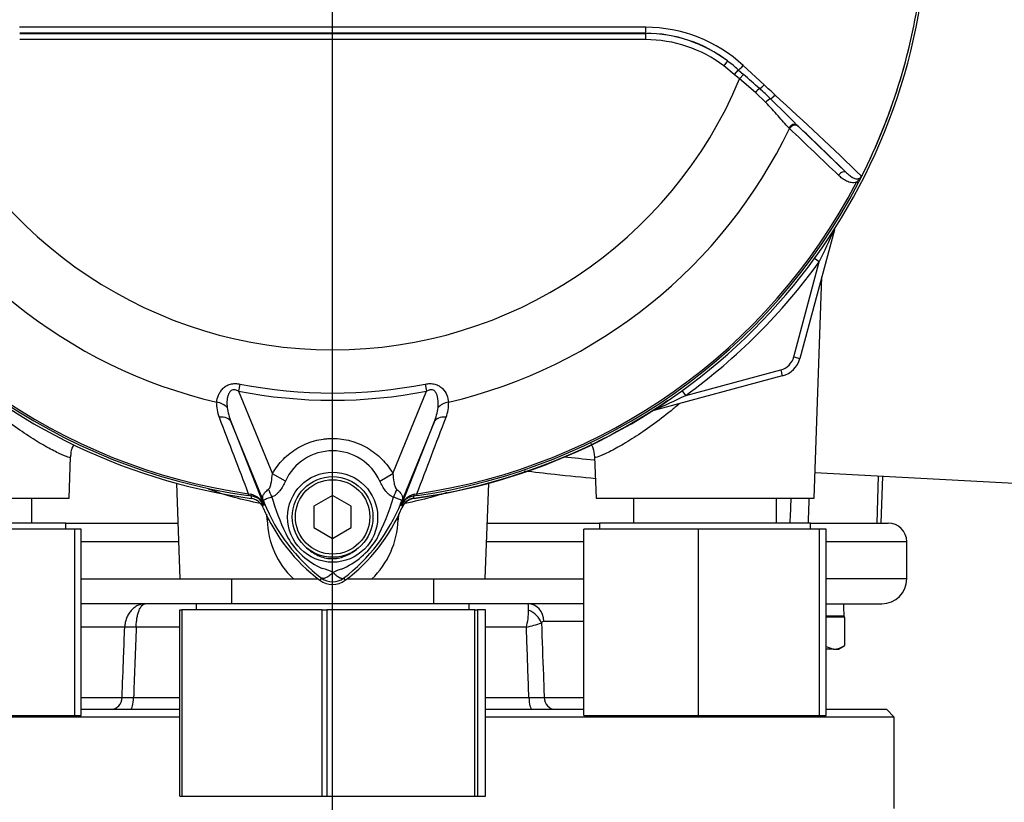
# Model space of a CAD drawing. Units: millimetres. Extents: x 0 to 594, y 0 to 420.
# Drawn here: x 127 to 158, y 148 to 173 of the extents above; entities that cross this region are included whole.
import ezdxf
from ezdxf.enums import TextEntityAlignment as Align
from ezdxf.lldxf.tags import DXFTag

# ---------------------------------------------------------------- set-up
doc = ezdxf.new("R2010")
doc.units = ezdxf.units.MM
for name, color, linetype in [('Default', 7, 'Continuous'), ('GB-IW5-INFLG_F14', 7, 'Continuous'), ('II0-55-ADPIMP4-S', 7, 'Continuous'), ('II2-01-STD', 7, 'Continuous'), ('II2-02B3B4_F14-S', 7, 'Continuous'), ('PART5', 7, 'Continuous'), ('TSH-1', 7, 'Continuous')]:
    doc.layers.add(name, color=color, linetype=linetype)
doc.styles.add('SEACAD_Arial', font='arial.ttf')
tags = doc.linetypes.add('CENTER2', pattern=[28.575, 19.05, -3.175, 3.175, -3.175]).pattern_tags.tags
tags[10:11] = [DXFTag(74, 4), DXFTag(75, 0), DXFTag(340, '0'), DXFTag(46, 0.0), DXFTag(50, 0.0), DXFTag(44, 0.0), DXFTag(45, 0.0)]
tags[8:9] = [DXFTag(74, 4), DXFTag(75, 0), DXFTag(340, '0'), DXFTag(46, 0.0), DXFTag(50, 0.0), DXFTag(44, 0.0), DXFTag(45, 0.0)]
tags[6:7] = [DXFTag(74, 4), DXFTag(75, 0), DXFTag(340, '0'), DXFTag(46, 0.0), DXFTag(50, 0.0), DXFTag(44, 0.0), DXFTag(45, 0.0)]
tags[4:5] = [DXFTag(74, 4), DXFTag(75, 0), DXFTag(340, '0'), DXFTag(46, 0.0), DXFTag(50, 0.0), DXFTag(44, 0.0), DXFTag(45, 0.0)]
doc.dimstyles.new('ISO-InstDr', dxfattribs={"dimtxt": 3.2, "dimasz": 4.48, "dimexe": 1.6, "dimexo": 1.6, "dimgap": 0.8, "dimtad": 1, "dimdec": 0, "dimlfac": 5, "dimzin": 0, "dimdsep": 46, "dimtxsty": 'SEACAD_Arial', "dimblk1": '_SE_FILLED', "dimblk2": '_SE_FILLED', "dimsah": 1, "dimcen": 1.6, "dimadec": 0, "dimazin": 0, "dimtfac": 0.5, "dimtofl": 0, "dimtmove": 0, "dimatfit": 3, "dimfxl": 1, "dimtzin": 0, "dimarcsym": 0})

# ---------------------------------------------------------------- blocks, each defined once
blk = doc.blocks.new('SEANNOT_GROUP111')
at = {"layer": 'Default', "color": 7, "linetype": 'CENTER2'}
blk.add_line((136.682, 84.923), (136.682, 215.95), dxfattribs=at)
blk = doc.blocks.new('SE3')
at = {"layer": 'GB-IW5-INFLG_F14', "color": 7, "linetype": 'Continuous'}
for p, q in [((128.582, 150.751), (131.76, 150.751)), ((141.604, 150.751), (144.782, 150.751)), ((152.582, 150.751), (154.532, 150.751)), ((154.782, 150.501), (154.532, 150.751)), ((131.76, 150.501), (118.582, 150.501)), ((154.782, 150.501), (141.604, 150.501)), ((154.782, 147.551), (154.782, 150.501))]:
    blk.add_line(p, q, dxfattribs=at)
at = {"layer": 'II0-55-ADPIMP4-S', "color": 7, "linetype": 'Continuous'}
for p, q in [((126.988, 156.751), (126.988, 157.551)), ((146.376, 157.551), (146.376, 156.751)), ((150.988, 156.751), (150.988, 157.551)), ((128.082, 156.751), (121.282, 156.751)), ((128.082, 156.551), (128.082, 156.751)), ((152.082, 156.751), (145.282, 156.751)), ((145.282, 156.751), (145.282, 156.551)), ((152.082, 156.551), (152.082, 156.751)), ((128.373, 156.551), (124.473, 156.551)), ((128.582, 156.551), (128.373, 156.551)), ((128.373, 150.551), (128.373, 156.551)), ((128.582, 150.551), (128.582, 156.551)), ((148.473, 156.551), (144.782, 156.551)), ((144.782, 150.551), (144.782, 156.551)), ((152.373, 156.551), (148.473, 156.551)), ((148.473, 150.551), (148.473, 156.551)), ((152.582, 156.551), (152.373, 156.551)), ((152.373, 150.551), (152.373, 156.551)), ((152.582, 150.551), (152.582, 156.551)), ((133.419, 154.951), (133.419, 154.151)), ((139.945, 154.151), (139.945, 154.951)), ((131.76, 153.951), (131.828, 153.951)), ((131.76, 147.951), (131.76, 153.951)), ((136.346, 153.951), (131.828, 153.951)), ((131.828, 153.951), (131.828, 147.951)), ((141.082, 154.151), (132.282, 154.151)), ((132.282, 154.151), (132.282, 153.951)), ((136.346, 153.951), (136.495, 153.951)), ((136.346, 147.951), (136.346, 153.951)), ((141.268, 153.951), (136.495, 153.951)), ((136.495, 153.951), (136.495, 147.951)), ((141.082, 153.951), (141.082, 154.151)), ((141.268, 153.951), (141.349, 153.951)), ((141.268, 147.951), (141.268, 153.951)), ((141.604, 153.951), (141.349, 153.951)), ((141.349, 153.951), (141.349, 147.951)), ((141.604, 147.951), (141.604, 153.951)), ((124.473, 150.551), (128.373, 150.551)), ((128.373, 150.551), (128.582, 150.551)), ((144.782, 150.551), (148.473, 150.551)), ((148.473, 150.551), (152.373, 150.551)), ((152.373, 150.551), (152.582, 150.551)), ((131.76, 147.951), (131.828, 147.951)), ((131.828, 147.951), (136.346, 147.951)), ((136.346, 147.951), (136.495, 147.951)), ((136.495, 147.951), (141.268, 147.951)), ((141.268, 147.951), (141.349, 147.951)), ((141.349, 147.951), (141.604, 147.951))]:
    blk.add_line(p, q, dxfattribs=at)
at = {"layer": 'II2-01-STD', "color": 7, "linetype": 'Continuous'}
for p, q in [((152.849, 166.204), (151.738, 162.061)), ((152.844, 166.205), (152.849, 166.204)), ((151.545, 162.112), (152.365, 165.173)), ((152.365, 165.173), (152.21, 165.285)), ((152.194, 157.551), (152.443, 164.691)), ((151.545, 162.112), (151.738, 162.061)), ((151.173, 161.495), (147.03, 160.385)), ((148.06, 160.868), (151.121, 161.688)), ((151.121, 161.688), (151.173, 161.495)), ((148.06, 160.868), (147.948, 161.023)), ((147.028, 160.389), (147.03, 160.385)), ((128.194, 157.551), (128.241, 158.89)), ((145.124, 158.891), (145.17, 157.551)), ((152.223, 158.378), (159.689, 157.987)), ((131.653, 158.038), (131.761, 154.951)), ((141.603, 154.951), (141.711, 158.038)), ((154.261, 158.271), (154.219, 156.751)), ((154.355, 156.751), (154.408, 158.264)), ((121.17, 157.551), (128.194, 157.551)), ((145.17, 157.551), (152.194, 157.551)), ((138.8, 157.052), (138.79, 156.853)), ((134.574, 156.853), (134.565, 157.044)), ((131.761, 154.951), (135.419, 154.951)), ((135.419, 154.951), (136.227, 154.951)), ((137.139, 154.951), (137.945, 154.951)), ((137.945, 154.951), (141.603, 154.951))]:
    blk.add_line(p, q, dxfattribs=at)
for centre, radius, start, end in [((121.619, 180.059), 34.16, 334.1651, 336.0735), ((153.235, 166.1), 0.4, 159.2031, 165), ((136.682, 176.551), 19.376, 305.9615, 324.0385), ((150.966, 162.268), 0.6, 285, 345), ((150.966, 162.268), 0.8, 285, 345), ((133.174, 191.614), 34.16, 293.9265, 295.8349), ((136.682, 176.551), 19.176, 277.8692, 304.2975), ((147.133, 159.998), 0.4, 105, 110.7969), ((133.988, 157.06), 0.5, 22.775, 41.0772), ((139.376, 157.06), 0.5, 97.8692, 157.225), ((137.296, 156.925), 2.723, 181.4959, 226.4352), ((136.057, 156.929), 2.734, 313.6567, 358.4122)]:
    blk.add_arc(centre, radius, start, end, dxfattribs=at)
for centre, major_axis, ratio, start_param, end_param in [((153.032, 166.154), (0.169, -0.107), 0.803166, 3.427176, 3.514668), ((147.079, 160.201), (0.107, -0.169), 0.803166, 2.768517, 2.856009), ((134.151, 156.819), (-0.999, -0.053), 0.013952, 4.2112, 4.274836), ((139.213, 156.819), (0.999, -0.053), 0.013952, -4.274836, -4.2112)]:
    blk.add_ellipse(centre, major_axis=major_axis, ratio=ratio, start_param=start_param, end_param=end_param, dxfattribs=at)
for points, knots in [([(128.24, 158.868), (128.239, 158.856), (128.21, 158.859), (128.093, 158.897), (128.005, 158.934), (127.775, 159.042), (127.635, 159.114), (127.323, 159.288), (127.148, 159.392), (126.775, 159.631), (126.58, 159.763), (126.181, 160.053), (125.975, 160.212), (125.682, 160.452), (125.592, 160.528), (125.503, 160.605)], [0.1885128, 0.1885128, 0.1885128, 0.1885128, 0.21875, 0.21875, 0.25, 0.25, 0.28125, 0.28125, 0.3125, 0.3125, 0.34375, 0.34375, 0.375, 0.375, 0.3889117, 0.3889117, 0.3889117, 0.3889117]), ([(147.859, 160.602), (147.768, 160.524), (147.678, 160.448), (147.18, 160.041), (146.767, 159.744), (146.21, 159.388), (146.032, 159.283), (145.719, 159.109), (145.581, 159.038), (145.352, 158.931), (145.266, 158.895), (145.156, 158.86), (145.128, 158.857), (145.125, 158.867)], [0.6110662, 0.6110662, 0.6110662, 0.6110662, 0.625, 0.625, 0.6875, 0.6875, 0.71875, 0.71875, 0.75, 0.75, 0.78125, 0.78125, 0.8094019, 0.8094019, 0.8094019, 0.8094019]), ([(128.251, 158.888), (128.251, 158.944), (128.255, 159.073), (128.305, 159.207), (128.347, 159.286)], [0, 0, 0, 0, 0.0448603, 0.1225167, 0.1225167, 0.1225167, 0.1225167]), ([(144.998, 159.325), (145.025, 159.277), (145.091, 159.136), (145.112, 158.992), (145.125, 158.882)], [0.92222431, 0.92222431, 0.92222431, 0.92222431, 0.94963248, 1, 1, 1, 1]), ([(145.165, 158.18), (144.736, 158.22), (144.292, 158.266), (143.514, 158.353), (143.185, 158.39), (142.85, 158.429)], [0.6643654, 0.6643654, 0.6643654, 0.6643654, 0.75, 0.75, 0.8113192, 0.8113192, 0.8113192, 0.8113192]), ([(134.351, 157.386), (134.054, 157.444), (133.778, 157.51), (133.21, 157.665), (132.929, 157.756), (132.687, 157.844)], [0.0226101, 0.0226101, 0.0226101, 0.0226101, 0.125, 0.125, 0.2477617, 0.2477617, 0.2477617, 0.2477617]), ([(140.37, 157.738), (140.207, 157.685), (140.03, 157.631), (139.587, 157.51), (139.312, 157.444), (139.017, 157.386)], [0.8008723, 0.8008723, 0.8008723, 0.8008723, 0.875, 0.875, 0.9769319, 0.9769319, 0.9769319, 0.9769319])]:
    blk.add_open_spline(points, degree=3, knots=knots, dxfattribs=at)
for points in [[(144.13, 158.89), (144.458, 158.856), (144.782, 158.823), (145.099, 158.793)], [(151.427, 156.751), (151.438, 157.018), (151.448, 157.285), (151.458, 157.551)], [(152.03, 157.551), (152.02, 157.285), (152.011, 157.018), (152.002, 156.751)]]:
    blk.add_open_spline(points, degree=3, dxfattribs=at)
at = {"layer": 'II2-02B3B4_F14-S', "color": 7, "linetype": 'Continuous'}
for p, q in [((128.082, 156.751), (131.698, 156.751)), ((141.666, 156.751), (145.282, 156.751)), ((152.082, 156.751), (154.582, 156.751)), ((131.719, 156.151), (128.582, 156.151)), ((144.782, 156.151), (141.645, 156.151)), ((155.182, 156.151), (152.582, 156.151)), ((155.182, 154.951), (155.182, 156.151)), ((128.582, 154.951), (131.761, 154.951)), ((141.603, 154.951), (144.782, 154.951)), ((155.182, 154.951), (152.582, 154.951)), ((132.282, 154.151), (128.582, 154.151)), ((144.782, 154.151), (141.082, 154.151)), ((152.582, 154.151), (154.382, 154.151)), ((144.782, 153.583), (143.493, 153.583)), ((153.162, 153.751), (152.562, 153.751)), ((153.183, 153.721), (152.582, 153.721)), ((152.872, 153.721), (152.842, 153.751)), ((153.183, 152.807), (153.183, 153.721)), ((129.982, 153.393), (128.582, 153.393)), ((131.76, 153.393), (130.352, 153.393)), ((142.926, 153.393), (141.604, 153.393)), ((152.582, 152.769), (152.822, 152.691)), ((152.822, 152.691), (152.582, 152.691)), ((152.822, 152.691), (152.982, 152.691)), ((152.982, 152.691), (153.166, 152.798)), ((128.582, 151.13), (129.898, 151.13)), ((130.27, 151.13), (131.76, 151.13)), ((141.604, 151.13), (143.008, 151.13)), ((143.5, 151.13), (144.782, 151.13))]:
    blk.add_line(p, q, dxfattribs=at)
for centre, radius, start, end in [((154.582, 156.151), 0.6, 0, 90), ((154.382, 154.951), 0.8, 270, 0), ((140.765, 153.948), 2.231, 345.5874, 359.993), ((138.776, 153.838), 4.221, 1.4911, 4.2509), ((143.495, 153.489), 0.094, 91.0719, 152.6173), ((137.337, 173.867), 21.224, 285.2696, 286.6328), ((152.801, 153.375), 0.684, 271.796, 303.9176), ((130.084, 160.042), 8.913, 268.8046, 271.1954), ((143.254, 167.43), 16.302, 269.1345, 270.8655)]:
    blk.add_arc(centre, radius, start, end, dxfattribs=at)
for centre, major_axis, ratio, start_param, end_param in [((142.986, 153.551), (0, -0.6), 0.846496, 1.623156, 3.141593), ((142.89, 153.5), (0.489, -0.348), 0.741871, 0.826438, 1.863571), ((151.682, 153.578), (0.036, 5.523), 0.267869, -1.537677, -1.465076), ((151.682, 154.324), (-0.036, -5.523), 0.267869, 1.527634, 1.541189), ((130.509, 153.362), (-0.6, 0.021), 0.044646, -1.305157, -0.496092), ((129.545, 151.151), (0, -0.4), 0.885118, 0, 1.518436), ((130.164, 151.151), (0, -0.4), 0.264418, 0, 1.518436), ((143.111, 151.151), (0, -0.4), 0.258998, 4.764749, 6.283185), ((143.85, 151.151), (0, -0.4), 0.875467, 4.764749, 6.283185)]:
    blk.add_ellipse(centre, major_axis=major_axis, ratio=ratio, start_param=start_param, end_param=end_param, dxfattribs=at)
for points, knots in [([(130.643, 154.151), (130.622, 154.151), (130.601, 154.15), (130.56, 154.145), (130.539, 154.142), (130.478, 154.127), (130.438, 154.113), (130.361, 154.076), (130.324, 154.053), (130.253, 153.998), (130.22, 153.967), (130.159, 153.897), (130.131, 153.859), (130.082, 153.776), (130.06, 153.733), (130.025, 153.641), (130.011, 153.592), (129.991, 153.494), (129.984, 153.444), (129.982, 153.393)], [0, 0, 0, 0, 0.0625, 0.0625, 0.125, 0.125, 0.25, 0.25, 0.375, 0.375, 0.5, 0.5, 0.625, 0.625, 0.75, 0.75, 0.875, 0.875, 1, 1, 1, 1]), ([(130.352, 153.393), (130.353, 153.444), (130.356, 153.494), (130.365, 153.592), (130.371, 153.641), (130.387, 153.733), (130.396, 153.777), (130.418, 153.859), (130.43, 153.898), (130.457, 153.967), (130.472, 153.998), (130.503, 154.053), (130.519, 154.076), (130.553, 154.113), (130.571, 154.127), (130.597, 154.142), (130.606, 154.145), (130.624, 154.15), (130.634, 154.151), (130.643, 154.151)], [0, 0, 0, 0, 0.125, 0.125, 0.25, 0.25, 0.375, 0.375, 0.5, 0.5, 0.625, 0.625, 0.75, 0.75, 0.875, 0.875, 0.9375, 0.9375, 1, 1, 1, 1]), ([(129.898, 151.13), (129.914, 151.568), (129.931, 152.007), (129.947, 152.445), (129.959, 152.761), (129.97, 153.077), (129.982, 153.393)], [0, 0, 0, 0, 0.580961, 0.580961, 0.580961, 1, 1, 1, 1]), ([(130.352, 153.393), (130.326, 152.66), (130.299, 151.927), (130.272, 151.194), (130.272, 151.173), (130.271, 151.152), (130.27, 151.13)], [0, 0, 0, 0, 0.971717, 0.971717, 0.971717, 1, 1, 1, 1]), ([(143.008, 151.13), (142.985, 151.757), (142.962, 152.384), (142.94, 153.011), (142.935, 153.139), (142.931, 153.266), (142.926, 153.393)], [0, 0, 0, 0, 0.831249, 0.831249, 0.831249, 1, 1, 1, 1]), ([(143.411, 153.532), (143.432, 152.972), (143.453, 152.412), (143.473, 151.852), (143.482, 151.611), (143.491, 151.371), (143.5, 151.13)], [0, 0, 0, 0, 0.699562, 0.699562, 0.699562, 1, 1, 1, 1])]:
    blk.add_open_spline(points, degree=3, knots=knots, dxfattribs=at)
at = {"layer": 'PART5', "color": 7, "linetype": 'Continuous'}
for p, q in [((126.599, 172.536), (146.765, 172.536)), ((146.765, 172.336), (126.599, 172.336)), ((146.765, 172.536), (146.765, 172.54)), ((146.765, 172.536), (146.765, 172.336)), ((149.41, 171.648), (149.289, 171.488)), ((149.624, 171.216), (149.289, 171.488)), ((149.752, 171.364), (149.624, 171.216)), ((149.752, 171.364), (149.917, 171.217)), ((149.916, 171.498), (150.587, 170.878)), ((149.796, 171.07), (149.624, 171.216)), ((149.917, 171.217), (149.796, 171.07)), ((150.307, 170.631), (149.796, 171.07)), ((150.637, 170.315), (150.307, 170.631)), ((151.404, 169.474), (151.383, 169.494)), ((151.645, 169.58), (151.668, 169.559)), ((151.668, 169.559), (153.244, 168.046)), ((153.62, 167.71), (153.568, 167.737)), ((133.696, 161.233), (133.652, 161.005)), ((139.668, 161.233), (139.712, 161.005)), ((133.652, 161.005), (134.74, 158.344)), ((138.625, 158.346), (139.712, 161.005)), ((134.504, 157.335), (133.412, 160.007)), ((133.412, 160.007), (134.461, 157.329)), ((139.952, 160.007), (138.86, 157.335)), ((138.904, 157.329), (139.952, 160.007)), ((135.159, 158.103), (134.74, 158.344)), ((138.205, 158.104), (138.625, 158.346)), ((133.967, 157.698), (133.958, 157.64)), ((133.967, 157.698), (134.045, 157.681)), ((139.319, 157.681), (139.397, 157.698)), ((139.406, 157.64), (139.397, 157.698)), ((134.065, 157.625), (133.958, 157.64)), ((136.682, 157.644), (136.082, 157.298)), ((137.282, 157.298), (136.682, 157.644)), ((139.406, 157.64), (139.299, 157.625)), ((139.299, 157.625), (139.299, 157.622)), ((134.504, 157.335), (134.459, 157.316)), ((134.461, 157.329), (134.459, 157.316)), ((136.082, 157.298), (136.082, 156.605)), ((137.282, 156.605), (137.282, 157.298)), ((138.86, 157.335), (138.905, 157.316)), ((136.082, 156.605), (136.682, 156.258)), ((136.682, 156.258), (137.282, 156.605)), ((136.329, 154.98), (136.275, 154.908)), ((137.036, 154.98), (137.09, 154.908))]:
    blk.add_line(p, q, dxfattribs=at)
for centre, radius in [((136.682, 156.941), 1.451), ((136.682, 156.951), 1.3), ((136.682, 156.951), 1.2)]:
    blk.add_circle(centre, radius, dxfattribs=at)
for centre, radius, start, end in [((136.682, 176.551), 19.184, 187.8678, 262.1322), ((136.682, 176.551), 19.184, 277.8678, 352.1322), ((136.682, 176.551), 19.104, 333.25, 352.1242), ((136.682, 176.551), 19.103, 333.2739, 352.1242), ((136.682, -9225.481), 9398.223, 89.9384729, 90.0615271), ((146.762, 168.102), 4.635, 47.1168, 89.8426), ((136.682, -17666.018), 17838.562, 89.9676144, 90.0323856), ((146.763, 168.17), 4.371, 52.7271, 89.9688), ((146.765, 168.156), 4.38, 52.86, 90), ((146.765, 168.156), 4.18, 52.86, 90), ((146.186, 167.411), 5.324, 47.9409, 52.7318), ((136.682, 176.551), 14.214, 202.6821, 337.3179), ((122.719, 139.796), 41.558, 48.1582, 49.12), ((139.878, 159.043), 15.773, 46.2201, 47.9587), ((-130.448, -132.79), 413.757, 47.14991, 47.21668), ((30.484, 48.706), 171.145, 44.93201, 45.33537), ((84.456, 97.154), 99.031, 45.6185, 47.82826), ((136.682, 176.551), 16.335, 205.6754, 256.7833), ((136.682, 176.551), 16.335, 283.2167, 334.3246), ((85.345, 98.915), 96.898, 45.51508, 46.82542), ((150.245, 169.551), 3.845, 331.3816, 335.4318), ((153.203, 168.282), 0.625, 325.9353, 327.7434), ((153.645, 167.997), 0.106, 335.2423, 339.5584), ((136.682, 176.551), 19.106, 207.5648, 261.8046), ((136.682, 176.551), 19.048, 207.5648, 261.8046), ((136.682, 176.551), 19.048, 278.1954, 332.4352), ((136.682, 176.551), 19.106, 278.1954, 332.4352), ((136.682, 176.551), 15.606, 258.9708, 281.0292), ((136.682, 176.551), 15.839, 258.9708, 281.0292), ((133.99, 160.569), 1.046, 175.6142, 202.8047), ((139.349, 160.573), 1.07, 337.5097, 4.0714), ((135.103, 160.721), 1.835, 187.6898, 202.8766), ((138.262, 160.721), 1.835, 337.1209, 352.3126), ((2466.815, 1049.23), 2497.401, 200.854538, 200.915082), ((-2193.463, 1049.234), 2497.414, 339.084921, 339.145464), ((136.682, 157.408), 1.674, 24.5566, 155.4587), ((133.924, 157.117), 0.577, 21.5525, 77.9312), ((141.165, 156.751), 7.154, 173.0072, 173.6054), ((134.005, 157.134), 0.495, 23.2217, 83.0689), ((150.804, 163.937), 17.586, 201.7508, 202.0499), ((139.771, 159.527), 5.703, 201.8218, 232.8745), ((139.706, 159.4), 5.596, 200.8565, 201.654), ((142.171, 159.826), 7.778, 196.6897, 197.7497), ((142.148, 159.757), 7.734, 197.3147, 206.7268), ((133.591, 159.529), 5.707, 307.1339, 338.1584), ((130.832, 159.937), 8.159, 333.0412, 343.2635), ((122.56, 163.937), 17.586, 337.9501, 338.2452), ((133.658, 159.4), 5.596, 338.346, 339.1326), ((139.44, 157.117), 0.577, 102.0688, 158.4475), ((139.359, 157.134), 0.495, 96.9311, 156.7783), ((132.199, 156.751), 7.154, 6.3946, 6.9928), ((139.682, 159.451), 5.679, 202.8437, 233.1301), ((133.682, 159.451), 5.679, 306.8699, 337.1563), ((137.297, 157.469), 2.377, 210.0415, 246.4977), ((135.984, 157.571), 2.505, 292.9411, 327.8346), ((135.95, 153.663), 1.674, 63.5701, 76.1885), ((137.587, 153.242), 2.118, 107.2033, 114.9162), ((136.682, 155.451), 0.679, 233.1301, 306.8699), ((136.682, 155.451), 0.589, 233.1437, 306.857)]:
    blk.add_arc(centre, radius, start, end, dxfattribs=at)
for centre, major_axis, ratio, start_param, end_param in [((146.765, 172.74), (0, -0.2), 0.046448, 0.017472, 1.553287), ((149.881, 171.512), (0.137, 0.146), 0.176577, 3.350914, 4.784164), ((150.346, 170.614), (0.131, 0.151), 0.204323, 0.558335, 1.635232), ((150.536, 170.899), (0.137, 0.146), 0.260141, 3.708576, 4.811643), ((150.702, 170.286), (0.14, 0.143), 0.33758, 0.593953, 1.695121), ((150.88, 170.575), (0.137, 0.146), 0.309752, 3.728799, 4.826922), ((151.509, 169.434), (0.138, 0.144), 0.6794, 0.023787, 1.790042), ((151.532, 169.412), (0.138, 0.144), 0.688845, 0.024078, 1.792873), ((153.108, 167.899), (0.139, 0.144), 0.6929, 0.024207, 1.76766), ((132.866, 160.305), (0.497, -0.053), 0.704383, 0.653775, 1.48333), ((140.498, 160.305), (-0.497, -0.053), 0.704383, 4.799855, 5.629411), ((132.949, 159.818), (0.466, 0.182), 0.638312, 0.022674, 1.164487), ((140.415, 159.818), (-0.466, 0.182), 0.638312, 5.118698, 6.260511), ((134.151, 157.652), (0.467, -0.884), 0.50249, 1.246839, 1.52175), ((139.223, 157.645), (-0.469, -0.883), 0.509867, 4.763672, 5.039948), ((134.092, 157.823), (-0.026, -0.198), 0.214461, 5.539715, 6.246579), ((133.546, 157.042), (0.934, 0.357), 0.441519, 0.019452, 0.050961), ((139.818, 157.041), (-0.934, 0.358), 0.441525, 6.232653, 6.263733), ((139.272, 157.823), (0.026, -0.198), 0.214461, 0.036606, 0.743471)]:
    blk.add_ellipse(centre, major_axis=major_axis, ratio=ratio, start_param=start_param, end_param=end_param, dxfattribs=at)
for points, knots in [([(151.383, 169.494), (151.327, 169.551), (151.27, 169.612), (151.155, 169.743), (151.096, 169.811), (150.973, 169.952), (150.909, 170.024), (150.777, 170.169), (150.709, 170.242), (150.637, 170.315)], [0, 0, 0, 0, 0.25, 0.25, 0.5, 0.5, 0.75, 0.75, 1, 1, 1, 1]), ([(153.568, 167.737), (153.538, 167.728), (153.509, 167.724), (153.452, 167.721), (153.424, 167.723), (153.342, 167.735), (153.291, 167.753), (153.194, 167.8), (153.149, 167.828), (153.063, 167.892), (153.022, 167.927), (152.983, 167.965)], [0, 0, 0, 0, 0.125, 0.125, 0.25, 0.25, 0.5, 0.5, 0.75, 0.75, 1, 1, 1, 1]), ([(153.244, 168.046), (153.278, 168.013), (153.312, 167.982), (153.381, 167.927), (153.417, 167.902), (153.473, 167.874), (153.493, 167.865), (153.533, 167.853), (153.554, 167.849), (153.588, 167.849), (153.599, 167.849), (153.623, 167.853), (153.635, 167.857), (153.66, 167.867), (153.674, 167.875), (153.7, 167.898), (153.712, 167.913), (153.721, 167.932)], [0, 0, 0, 0, 0.25, 0.25, 0.5, 0.5, 0.625, 0.625, 0.75, 0.75, 0.8125, 0.8125, 0.875, 0.875, 0.9375, 0.9375, 1, 1, 1, 1]), ([(153.568, 167.737), (153.582, 167.753), (153.597, 167.77), (153.626, 167.804), (153.641, 167.821), (153.67, 167.856), (153.685, 167.872), (153.705, 167.899), (153.712, 167.908), (153.723, 167.928), (153.728, 167.938), (153.732, 167.948)], [0, 0, 0, 0, 0.25, 0.25, 0.5, 0.5, 0.75, 0.75, 0.875, 0.875, 1, 1, 1, 1]), ([(153.732, 167.948), (153.736, 167.954), (153.739, 167.958), (153.743, 167.962), (153.744, 167.963), (153.745, 167.964), (153.745, 167.963), (153.744, 167.96)], [0, 0, 0, 0, 0.5, 0.5, 0.75, 0.75, 1, 1, 1, 1]), ([(132.947, 160.649), (132.954, 160.723), (132.971, 160.797), (133.018, 160.909), (133.037, 160.946), (133.083, 161.019), (133.11, 161.054), (133.174, 161.119), (133.211, 161.149), (133.293, 161.198), (133.34, 161.218), (133.413, 161.237), (133.438, 161.242), (133.489, 161.248), (133.515, 161.249), (133.593, 161.249), (133.645, 161.243), (133.696, 161.233)], [0, 0, 0, 0, 0.25, 0.25, 0.375, 0.375, 0.5, 0.5, 0.625, 0.625, 0.75, 0.75, 0.8125, 0.8125, 0.875, 0.875, 1, 1, 1, 1]), ([(139.668, 161.233), (139.719, 161.243), (139.771, 161.249), (139.849, 161.249), (139.875, 161.248), (139.926, 161.242), (139.951, 161.237), (140.024, 161.218), (140.071, 161.198), (140.153, 161.149), (140.19, 161.119), (140.285, 161.022), (140.331, 160.947), (140.393, 160.798), (140.41, 160.723), (140.417, 160.649)], [0, 0, 0, 0, 0.125, 0.125, 0.1875, 0.1875, 0.25, 0.25, 0.375, 0.375, 0.5, 0.5, 0.75, 0.75, 1, 1, 1, 1]), ([(133.652, 161.005), (133.618, 161.023), (133.583, 161.038), (133.527, 161.049), (133.508, 161.05), (133.471, 161.047), (133.453, 161.042), (133.403, 161.02), (133.377, 160.994), (133.338, 160.935), (133.324, 160.904), (133.303, 160.839), (133.295, 160.805), (133.284, 160.739), (133.281, 160.706), (133.275, 160.606), (133.277, 160.541), (133.284, 160.475)], [0, 0, 0, 0, 0.125, 0.125, 0.1875, 0.1875, 0.25, 0.25, 0.375, 0.375, 0.5, 0.5, 0.625, 0.625, 0.75, 0.75, 1, 1, 1, 1]), ([(140.08, 160.475), (140.094, 160.606), (140.093, 160.742), (140.04, 160.903), (140.027, 160.935), (139.988, 160.993), (139.962, 161.019), (139.896, 161.05), (139.857, 161.052), (139.782, 161.038), (139.746, 161.023), (139.712, 161.005)], [0, 0, 0, 0, 0.5, 0.5, 0.625, 0.625, 0.75, 0.75, 0.875, 0.875, 1, 1, 1, 1]), ([(134.74, 158.344), (134.839, 158.516), (134.957, 158.672), (135.163, 158.881), (135.238, 158.948), (135.393, 159.069), (135.474, 159.124), (135.642, 159.223), (135.729, 159.267), (135.866, 159.324), (135.912, 159.342), (136.005, 159.374), (136.052, 159.389), (136.194, 159.428), (136.29, 159.447), (136.435, 159.467), (136.484, 159.472), (136.582, 159.478), (136.632, 159.48), (136.878, 159.48), (137.072, 159.454), (137.357, 159.377), (137.451, 159.344), (137.632, 159.268), (137.719, 159.225), (137.888, 159.126), (137.97, 159.07), (138.126, 158.949), (138.2, 158.884), (138.337, 158.745), (138.401, 158.671), (138.52, 158.515), (138.576, 158.432), (138.625, 158.346)], [0, 0, 0, 0, 0.125, 0.125, 0.1875, 0.1875, 0.25, 0.25, 0.3125, 0.3125, 0.34375, 0.34375, 0.375, 0.375, 0.4375, 0.4375, 0.46875, 0.46875, 0.5, 0.5, 0.625, 0.625, 0.6875, 0.6875, 0.75, 0.75, 0.8125, 0.8125, 0.875, 0.875, 0.9375, 0.9375, 1, 1, 1, 1]), ([(134.618, 157.843), (134.634, 157.855), (134.646, 157.872), (134.665, 157.91), (134.673, 157.93), (134.693, 157.993), (134.702, 158.036), (134.725, 158.166), (134.734, 158.255), (134.74, 158.344)], [0, 0, 0, 0, 0.125, 0.125, 0.25, 0.25, 0.5, 0.5, 1, 1, 1, 1]), ([(138.625, 158.346), (138.631, 158.256), (138.64, 158.166), (138.664, 158.033), (138.674, 157.989), (138.694, 157.927), (138.702, 157.907), (138.721, 157.868), (138.733, 157.85), (138.749, 157.838)], [0, 0, 0, 0, 0.5, 0.5, 0.75, 0.75, 0.875, 0.875, 1, 1, 1, 1]), ([(135.159, 158.103), (135.11, 157.993), (135.051, 157.887), (134.96, 157.77), (134.941, 157.748), (134.902, 157.707), (134.881, 157.687), (134.838, 157.652), (134.816, 157.637), (134.769, 157.611), (134.745, 157.6), (134.721, 157.593)], [0, 0, 0, 0, 0.5, 0.5, 0.625, 0.625, 0.75, 0.75, 0.875, 0.875, 1, 1, 1, 1]), ([(138.646, 157.587), (138.621, 157.595), (138.597, 157.606), (138.55, 157.633), (138.528, 157.649), (138.485, 157.684), (138.464, 157.704), (138.424, 157.746), (138.405, 157.769), (138.35, 157.84), (138.317, 157.89), (138.257, 157.994), (138.23, 158.048), (138.205, 158.104)], [0, 0, 0, 0, 0.125, 0.125, 0.25, 0.25, 0.375, 0.375, 0.5, 0.5, 0.75, 0.75, 1, 1, 1, 1]), ([(134.47, 157.42), (134.465, 157.434), (134.459, 157.447), (134.45, 157.473), (134.445, 157.486), (134.434, 157.52), (134.43, 157.538), (134.428, 157.573), (134.429, 157.59), (134.435, 157.622), (134.44, 157.637), (134.454, 157.669), (134.463, 157.684), (134.485, 157.716), (134.498, 157.732), (134.54, 157.779), (134.576, 157.811), (134.618, 157.843)], [0, 0, 0, 0, 0.0625, 0.0625, 0.125, 0.125, 0.25, 0.25, 0.375, 0.375, 0.5, 0.5, 0.625, 0.625, 0.75, 0.75, 1, 1, 1, 1]), ([(138.749, 157.838), (138.79, 157.807), (138.825, 157.775), (138.867, 157.728), (138.88, 157.712), (138.901, 157.681), (138.91, 157.665), (138.924, 157.634), (138.929, 157.618), (138.935, 157.587), (138.936, 157.571), (138.933, 157.536), (138.929, 157.518), (138.918, 157.484), (138.914, 157.472), (138.904, 157.446), (138.899, 157.432), (138.893, 157.419)], [0, 0, 0, 0, 0.25, 0.25, 0.375, 0.375, 0.5, 0.5, 0.625, 0.625, 0.75, 0.75, 0.875, 0.875, 0.9375, 0.9375, 1, 1, 1, 1]), ([(134.448, 157.246), (134.431, 157.287), (134.41, 157.324), (134.357, 157.392), (134.326, 157.423), (134.258, 157.475), (134.22, 157.497), (134.14, 157.53), (134.099, 157.542), (134.056, 157.548)], [0, 0, 0, 0, 0.25, 0.25, 0.5, 0.5, 0.75, 0.75, 1, 1, 1, 1]), ([(134.721, 157.593), (134.635, 157.561), (134.564, 157.536), (134.493, 157.507), (134.475, 157.499), (134.46, 157.483), (134.457, 157.478), (134.458, 157.455), (134.466, 157.433), (134.476, 157.407)], [0, 0, 0, 0, 0.5, 0.5, 0.75, 0.75, 0.875, 0.875, 1, 1, 1, 1]), ([(138.888, 157.406), (138.892, 157.419), (138.897, 157.431), (138.904, 157.452), (138.906, 157.459), (138.906, 157.47), (138.906, 157.474), (138.903, 157.481), (138.901, 157.483), (138.888, 157.496), (138.87, 157.504), (138.823, 157.522), (138.794, 157.533), (138.727, 157.558), (138.688, 157.572), (138.646, 157.587)], [0, 0, 0, 0, 0.0625, 0.0625, 0.125, 0.125, 0.1875, 0.1875, 0.25, 0.25, 0.5, 0.5, 0.75, 0.75, 1, 1, 1, 1]), ([(139.308, 157.548), (139.265, 157.542), (139.224, 157.53), (139.144, 157.497), (139.106, 157.475), (139.038, 157.423), (139.007, 157.392), (138.954, 157.324), (138.933, 157.287), (138.916, 157.246)], [0, 0, 0, 0, 0.25, 0.25, 0.5, 0.5, 0.75, 0.75, 1, 1, 1, 1]), ([(135.845, 155.957), (135.899, 155.907), (135.958, 155.861), (136.08, 155.778), (136.144, 155.742), (136.277, 155.681), (136.348, 155.655), (136.49, 155.619), (136.563, 155.609), (136.674, 155.605), (136.711, 155.606), (136.785, 155.611), (136.821, 155.616), (136.929, 155.636), (136.999, 155.656), (137.103, 155.695), (137.137, 155.71), (137.203, 155.742), (137.236, 155.759), (137.331, 155.814), (137.391, 155.855), (137.448, 155.901)], [0, 0, 0, 0, 0.125, 0.125, 0.25, 0.25, 0.375, 0.375, 0.5, 0.5, 0.5625, 0.5625, 0.625, 0.625, 0.75, 0.75, 0.8125, 0.8125, 0.875, 0.875, 1, 1, 1, 1]), ([(136.695, 155.162), (136.676, 155.143), (136.657, 155.125), (136.62, 155.092), (136.601, 155.076), (136.565, 155.048), (136.547, 155.035), (136.512, 155.013), (136.495, 155.003), (136.463, 154.987), (136.447, 154.981), (136.418, 154.971), (136.405, 154.968), (136.379, 154.966), (136.368, 154.966), (136.352, 154.969), (136.347, 154.971), (136.337, 154.975), (136.333, 154.977), (136.329, 154.98)], [0, 0, 0, 0, 0.125, 0.125, 0.25, 0.25, 0.375, 0.375, 0.5, 0.5, 0.625, 0.625, 0.75, 0.75, 0.875, 0.875, 0.9375, 0.9375, 1, 1, 1, 1]), ([(136.695, 155.162), (136.699, 155.158), (136.707, 155.15), (136.719, 155.138), (136.731, 155.126), (136.744, 155.114), (136.757, 155.102), (136.771, 155.091), (136.784, 155.079), (136.798, 155.067), (136.812, 155.056), (136.827, 155.045), (136.841, 155.035), (136.856, 155.025), (136.87, 155.016), (136.885, 155.007), (136.899, 154.999), (136.914, 154.991), (136.928, 154.985), (136.942, 154.98), (136.956, 154.975), (136.969, 154.972), (136.982, 154.97), (136.994, 154.969), (137.005, 154.969), (137.016, 154.971), (137.027, 154.975), (137.033, 154.978), (137.036, 154.98)], [0, 0, 0, 0, 0.027104, 0.055109, 0.084017, 0.113828, 0.144542, 0.176161, 0.208686, 0.242117, 0.276455, 0.311701, 0.347857, 0.384922, 0.422899, 0.461787, 0.501589, 0.542305, 0.583936, 0.626484, 0.669949, 0.714333, 0.759637, 0.805862, 0.853009, 0.901081, 0.950077, 1, 1, 1, 1])]:
    blk.add_open_spline(points, degree=3, knots=knots, dxfattribs=at)
blk.add_open_spline([(152.983, 167.965), (152.458, 168.467), (151.932, 168.97), (151.404, 169.474)], degree=3, dxfattribs=at)
blk = doc.blocks.new('DMBLK129')
at = {"layer": 'Default', "linetype": 'Continuous'}
for points in [[(75.812, 146.271), (77.305, 146.271), (76.558, 150.751)], [(75.812, 118.003), (76.558, 113.523), (77.305, 118.003)]]:
    blk.add_hatch(color=7, dxfattribs=at).paths.add_polyline_path(points)
at = {"layer": 'Default', "color": 7, "linetype": 'Continuous'}
for p, q in [((117.232, 150.751), (74.958, 150.751)), ((76.558, 113.523), (76.558, 150.751)), ((155.865, 113.523), (74.958, 113.523))]:
    blk.add_line(p, q, dxfattribs=at)
at = {"layer": 'Default', "color": 7, "linetype": 'Continuous', "style": 'SEACAD_Arial'}
for s, p in [(')', (72.558, 138.92)), ('7.33"', (72.558, 126.955)), ('186', (68.718, 126.955)), ('(', (72.558, 123.894))]:
    blk.add_text(s, height=3.2, rotation=90, dxfattribs=at).set_placement(p, align=Align.TOP_LEFT)
blk = doc.blocks.new('_SE_FILLED')
at = {"color": 0}
blk.add_line((0, 0), (-1, 0), dxfattribs=at)
blk.add_solid([(0, 0), (-1, -0.1665), (-1, 0.1665), (0, 0)], dxfattribs=at)

msp = doc.modelspace()

# ---------------------------------------------------------------- block references
at = {"layer": 'Default'}
msp.add_blockref('SEANNOT_GROUP111', (0, 0), dxfattribs=at)
at = {"layer": 'TSH-1'}
msp.add_blockref('SE3', (0, 0), dxfattribs=at)

# ---------------------------------------------------------------- dimensions: what is measured, and where the dimension line sits
at = {"layer": 'Default', "color": 7, "linetype": 'Continuous'}
dim = msp.add_linear_dim(base=(76.558, 150.751), p1=(163.865, 113.523), p2=(118.832, 150.751), angle=90, text='\\A1;<>', dimstyle='ISO-InstDr', override={"dimpost": '\\X'}, dxfattribs=at)
dim.commit()
dim.dimension.update_dxf_attribs({"geometry": 'DMBLK129', "text_midpoint": (76.558, 132.137), "dimtype": 160})

doc.saveas('drawing.dxf')
